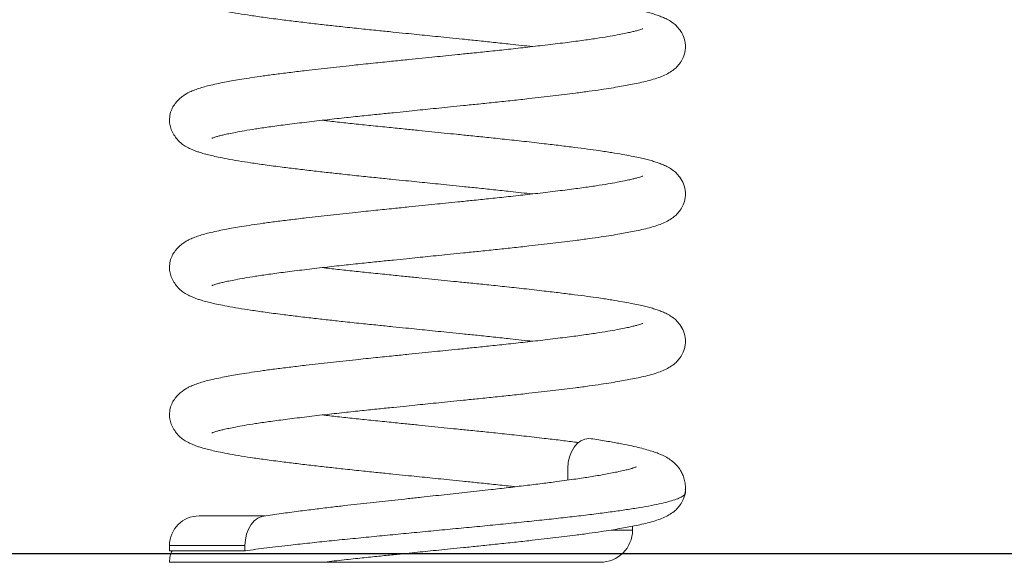
# Model space of a CAD drawing. Units: millimetres. Extents: x -296.12 to -291.37, y 270.28 to 278.41.
# Drawn here: x -292.67 to -292.29, y 275.04 to 275.25 of the extents above; entities that cross this region are included whole.
import ezdxf

# ---------------------------------------------------------------- set-up
doc = ezdxf.new("R2010")
doc.units = ezdxf.units.MM

# ---------------------------------------------------------------- blocks, each defined once
blk = doc.blocks.new('E0366_B-B')
at = {"color": 7, "linetype": 'Continuous', "lineweight": 15}
for p, q in [((-283.2489680429715, 271.8810763399876), (-283.2489680429715, 271.8764400224961)), ((-283.3664793824572, 271.8625763397492), (-283.3919152548331, 271.8625763397492)), ((-283.2239152719993, 271.8570763211525), (-283.2239152869004, 271.8585595231331)), ((-283.4034152557868, 271.8510763387955), (-283.4034152557868, 271.8490763347424)), ((-283.3741259356755, 271.8490763347424), (-283.3741259356755, 271.8510763387955)), ((-283.4034152557868, 271.8490763347424), (-283.3738732641357, 271.8490763347424))]:
    blk.add_line(p, q, dxfattribs=at)
at = {"color": 8, "linetype": 'Continuous', "lineweight": 15}
blk.add_line((-283.4034152557868, 271.8510763387955), (-283.3741259356755, 271.8510763387955), dxfattribs=at)
at = {"color": 7, "linetype": 'Continuous', "lineweight": 15, "flags": 128}
for points in [[(-283.2399940123576, 271.8924601714886), (-283.2408363153953, 271.8925763409413), (-283.2424232890624, 271.892357413081), (-283.243948184492, 271.8917009573258), (-283.2453551223296, 271.8906398158348), (-283.2465863009709, 271.8892080526627), (-283.247599013688, 271.8874662857331), (-283.2483490487355, 271.8854771893299), (-283.2488131901044, 271.8833204548634), (-283.2489680429715, 271.8810763399876)], [(-283.3741259356755, 271.8510763387955), (-283.3739696895498, 271.8533198874272), (-283.3735069488901, 271.8554771881379), (-283.3727554907817, 271.8574653904713), (-283.3717442085761, 271.8592080514706), (-283.3705119570512, 271.8606382351197), (-283.3691060846466, 271.8617009561337), (-283.3675806304234, 271.8623553555287), (-283.3668267508763, 271.8624603789128)]]:
    blk.add_lwpolyline(points, dxfattribs=at)
at = {"color": 7, "linetype": 'Continuous', "lineweight": 15}
for centre, radius, start, end in [((-283.3919152582596, 271.8510763368798), 0.0115, 90, 180), ((-283.236415339765, 271.8570763414654), 0.01250000839232043, 269.9995456348129, 359.9889785981397)]:
    blk.add_arc(centre, radius, start, end, dxfattribs=at)
for points, knots in [([(-283.4034152557868, 272.0731477629221), (-283.4033725194011, 272.072472366651), (-283.4032917445933, 272.0711958196723), (-283.4025950470372, 272.0691244643874), (-283.4015231420968, 272.0671700586791), (-283.4001677420806, 272.0654323196337), (-283.3984905135012, 272.0638857096776), (-283.3967717922803, 272.0627555452476), (-283.3952071935361, 272.0619911373909), (-283.3940866470445, 272.0615277362691), (-283.3928310137047, 272.0610606355202), (-283.3912884268909, 272.0605540870841), (-283.3893910179407, 272.0600087101835), (-283.3870442115355, 272.0594260555499), (-283.3843232496954, 272.0588307737642), (-283.3808989245456, 272.0581534547843), (-283.3767374050454, 272.0574169469065), (-283.3718278096401, 272.0566331811439), (-283.3662202976163, 272.0558187386463), (-283.3601825942185, 272.055028073961), (-283.3539745881217, 272.054266510585), (-283.3480253927835, 272.0535624535516), (-283.3420698507295, 272.0528838576489), (-283.3357985496986, 272.0521926281571), (-283.3293516823323, 272.0515050663808), (-283.3228737704076, 272.0508416810869), (-283.3171016960836, 272.0502558164351), (-283.312042680364, 272.0497407600845), (-283.3076041192753, 272.0492888265773), (-283.303421513156, 272.0488627315841), (-283.2992171539854, 272.0484341775492), (-283.2946299589875, 272.0479664223105), (-283.2895621662252, 272.0474489537228), (-283.2838431439479, 272.0468663525266), (-283.277645703496, 272.0462267703153), (-283.2704224615107, 272.0454533764308), (-283.2655454976873, 272.0448986702374), (-283.2627226790208, 272.0445776026524)], [0, 0, 0, 0, 0.02603372587042999, 0.04920559310501905, 0.0694489218187286, 0.08675527797841034, 0.1012946534385234, 0.1141720719881887, 0.1320770437494208, 0.1496875279516447, 0.167086626398383, 0.1842223507679989, 0.2111051777880901, 0.2373489580145974, 0.2648978138837844, 0.2983314272554632, 0.3378251417385519, 0.3752922477544949, 0.4167561967172811, 0.4619956621012494, 0.498581557400831, 0.5357179047798587, 0.5705262240749515, 0.6028918332536292, 0.6421472301905062, 0.6769140008345659, 0.7074912894662261, 0.7340788972631329, 0.7568411786614879, 0.7773146794001816, 0.7997749266100189, 0.8229026222366983, 0.8495849963130737, 0.8800738053493273, 0.914408352386022, 0.9504589926586999, 1, 1, 1, 1]), ([(-283.3869067659396, 272.0090461712159), (-283.386919086902, 272.009039563455), (-283.3869688762624, 272.0090128613052), (-283.3866870066917, 272.0091382106727), (-283.3862271515523, 272.0093085667551), (-283.385306912485, 272.0096152563878), (-283.38388598881, 272.010004752784), (-283.3823256559339, 272.0103837145581), (-283.3803182234938, 272.0108241502804), (-283.3776959321252, 272.0113487693174), (-283.374303276156, 272.0119635819655), (-283.3700285835218, 272.0126642828113), (-283.3647740427844, 272.0134442339685), (-283.3584455398053, 272.0142864183879), (-283.3512139628401, 272.0151795451735), (-283.343535822647, 272.0160818596622), (-283.33600421467, 272.0169236906531), (-283.3289688342646, 272.0176790470255), (-283.3225492332896, 272.0183392722219), (-283.3168094323217, 272.0189244451763), (-283.3117739198757, 272.019438507716), (-283.3073439592412, 272.0198901930837), (-283.3031576874066, 272.0203169045148), (-283.2989227035595, 272.020748378232), (-283.2942837751298, 272.0212205832652), (-283.289135266952, 272.0217449040474), (-283.2833112649388, 272.0223353596554), (-283.2769958103954, 272.0229847239513), (-283.2704686013767, 272.0236822109548), (-283.2629218311664, 272.0245160393324), (-283.2546343931925, 272.0254767837422), (-283.2469249413421, 272.0264174144942), (-283.2408200584728, 272.0272232048738), (-283.2362132731001, 272.027883507306), (-283.2322709617237, 272.0284931615625), (-283.2289344699838, 272.0290495663369), (-283.2259726068543, 272.0295808203686), (-283.2231053320651, 272.0301376252174), (-283.2201585039138, 272.0307665500673), (-283.2172243891989, 272.0314878482738), (-283.2145420840573, 272.0322830916845), (-283.2120634170133, 272.033203340133), (-283.2098449069594, 272.0342831348542), (-283.2079816223882, 272.0355142099039), (-283.2063862932797, 272.036984906224), (-283.2050451873596, 272.0386958780066), (-283.2040821794926, 272.0406383719511), (-283.2035637052586, 272.0425513549304), (-283.2033024226881, 272.0448773197868), (-283.2037123193259, 272.0477430760943), (-283.2050427385116, 272.0505178851334), (-283.2066519693278, 272.0524600604493), (-283.20833076693, 272.0538946249237), (-283.2100860971613, 272.0549961076012), (-283.2119205899418, 272.055871000576), (-283.213541003593, 272.0565063994816), (-283.2152917532193, 272.0570949331995), (-283.2171818933214, 272.0576429392481), (-283.2192545037863, 272.0581709948086), (-283.2216524217798, 272.0587112513959), (-283.2244698350328, 272.0592878042343), (-283.2279063915481, 272.0599266066984), (-283.2320272396011, 272.0606243450168), (-283.2365725002034, 272.0613237667172), (-283.2414179154324, 272.0620098952767), (-283.2464260877094, 272.0626666636605), (-283.2520067367381, 272.0633547442762), (-283.2585479186334, 272.0641334585076), (-283.2657453531935, 272.0649529112313), (-283.2732441701673, 272.0657706351859), (-283.2801402184239, 272.0664950061389), (-283.2863523954991, 272.0671247509398), (-283.2918491461998, 272.0676842732327), (-283.2968841191687, 272.068196721773), (-283.3017742276706, 272.0686947791174), (-283.3068330047935, 272.0692103854596), (-283.3123445316772, 272.0697722546246), (-283.3185510199825, 272.0704065210354), (-283.3251662683805, 272.0710785010108), (-283.3318598562754, 272.0717816637983), (-283.338170607962, 272.0724677191837), (-283.3421787977047, 272.0729247673044), (-283.3441277449745, 272.0731470029629)], [0, 0, 0, 0, 0.001414685945145217, 0.005716786267832764, 0.01006514518997477, 0.02340832231691843, 0.03254117943191283, 0.04184760743774135, 0.05217078163392663, 0.06418500687754775, 0.07789453540934839, 0.0932819583022863, 0.1103007930958654, 0.1288692345486515, 0.1490840833078519, 0.1688894593969801, 0.1869739895716255, 0.2032559376193674, 0.2176995086289627, 0.2304208948549567, 0.2414795351872097, 0.2509077943443992, 0.2594852965277206, 0.2688798343643743, 0.278615331771139, 0.289893582045237, 0.3027828572708508, 0.317301179870879, 0.3324647813418255, 0.3477535340875026, 0.3708155826512949, 0.3939041463152904, 0.4090930653981681, 0.4231718728831212, 0.4360243100002762, 0.4476163330582565, 0.4579909504857736, 0.4689814095181623, 0.4814311823593789, 0.4954291039291037, 0.5102843057475799, 0.5241995295067144, 0.5371531452673183, 0.549113193461521, 0.5572590451062213, 0.5648006545805401, 0.5727792802250502, 0.5773802371273026, 0.5823789942278875, 0.5926722028385252, 0.6024929108381397, 0.6113070473603383, 0.6193572726347674, 0.6304800316030484, 0.6407106749841653, 0.6503538030411907, 0.6600566550696169, 0.669890764444525, 0.6798546279988623, 0.6902072326902794, 0.7025292017349459, 0.7153584049285293, 0.7299376748492938, 0.746227958927095, 0.7595292918135766, 0.7737109507994879, 0.7888285325974362, 0.8044201857366376, 0.8237564887375864, 0.8412687241885928, 0.8569108611564491, 0.8707034800336843, 0.8827879228493799, 0.8932429933616007, 0.9037683292252197, 0.9147952722827479, 0.9263380793658837, 0.9399209492146211, 0.9557894950325729, 0.9706077987756896, 0.9857082987557205, 1, 1, 1, 1]), ([(-283.219949923994, 272.0515194874085), (-283.2199430854804, 272.0515248060144), (-283.2199260420224, 272.051538061444), (-283.220413850602, 272.0513364085778), (-283.2210992996808, 272.0511055520888), (-283.2220832840264, 272.0508091419308), (-283.2233530366803, 272.0504727129534), (-283.224995358989, 272.050086586371), (-283.2271388745641, 272.0496268855549), (-283.2299474298891, 272.0490795660943), (-283.2335531935411, 272.048442827422), (-283.2380645761151, 272.0477224889429), (-283.2435751664481, 272.0469256243633), (-283.2501542301102, 272.0460730575915), (-283.2575338324556, 272.0451715622804), (-283.2652197879081, 272.044280629199), (-283.272628074964, 272.043461436505), (-283.2795050122518, 272.0427304361132), (-283.285748547108, 272.0420929301646), (-283.291306830808, 272.0415253616118), (-283.2961588720192, 272.0410303550836), (-283.3007842454345, 272.0405587410449), (-283.3055221322555, 272.0400759004345), (-283.3108620242718, 272.0395321314602), (-283.316884793389, 272.0389186129583), (-283.3237893359108, 272.0382192737632), (-283.3320234425433, 272.0373691397182), (-283.3411074651886, 272.0363820322352), (-283.3494488876461, 272.0354274477185), (-283.3563777606911, 272.034593996861), (-283.3619684472131, 272.0338972713038), (-283.3670455318571, 272.0332137982743), (-283.3715028450494, 272.0325647477944), (-283.3753036655834, 272.0319674556187), (-283.37853389807, 272.0314204335614), (-283.3814857961036, 272.0308827916993), (-283.3844535656385, 272.0302947146129), (-283.3872687372108, 272.0296759194978), (-283.3898490610561, 272.0290184290649), (-283.3919853254195, 272.0283863274267), (-283.3940172355922, 272.0276648762392), (-283.3957193984139, 272.0269187794824), (-283.3972357834755, 272.0260823960329), (-283.3986715015029, 272.0251009381728), (-283.4000245310606, 272.0239152819367), (-283.401312540138, 272.0224212024876), (-283.4023920148353, 272.0206574360912), (-283.4032366266974, 272.0184805423693), (-283.4033536276762, 272.0168590077689), (-283.4034152557868, 272.0160048942841)], [0, 0, 0, 0, 0.008646794008311993, 0.02155019058406176, 0.03510175354105016, 0.04944280481073592, 0.06455520695069392, 0.08053278049678723, 0.09890097470840674, 0.1201515507701615, 0.1442831870529397, 0.1712546484481566, 0.2009720857062836, 0.2333163585708609, 0.2681570952779885, 0.3012084805311452, 0.3312890551773515, 0.3582794977201894, 0.3821611877259009, 0.4031561054110842, 0.4213457575136956, 0.4367521466343732, 0.4549719190380951, 0.4743066036604434, 0.4964842087689796, 0.522624489749096, 0.5525944960468386, 0.5915278392348124, 0.6308158152261719, 0.6570827693982549, 0.6833395126895989, 0.7089193811193967, 0.7324895016927089, 0.7539582641146484, 0.7732734712223526, 0.7908799033552573, 0.8107836641596018, 0.8338879329028247, 0.8534768041112248, 0.8741996143122771, 0.8928045884183516, 0.9090971993234668, 0.9187834051879279, 0.9289196112258604, 0.9419500987801614, 0.9537599663396503, 0.9673792862148262, 0.9828176398307786, 1, 1, 1, 1]), ([(-283.4034152557868, 272.0160048942841), (-283.4033725193506, 272.0153294983448), (-283.4032917444472, 272.0140529519935), (-283.4025950479107, 272.0119815937322), (-283.4015231428318, 272.0100272035425), (-283.4001677397959, 272.008289482104), (-283.3984905137525, 272.006742869788), (-283.3967717911081, 272.0056127080669), (-283.3952071938804, 272.0048482872854), (-283.3940866485424, 272.0043848518771), (-283.3928310121087, 272.0039178127061), (-283.3912884278079, 272.0034112205847), (-283.3893910182319, 272.0028658556813), (-283.3870442111444, 272.0022832191866), (-283.384323248779, 272.0016879416254), (-283.3808989257791, 272.0010105748227), (-283.3767374055513, 272.0002740760854), (-283.371827808939, 271.999490332323), (-283.3662202977212, 271.9986758833705), (-283.3601825941955, 271.9978852205617), (-283.3539745881274, 271.9971236567642), (-283.3480253927821, 271.9964195998363), (-283.34206985073, 271.9957410039052), (-283.3357985496978, 271.9950497744288), (-283.3293516823355, 271.9943622126129), (-283.322873770398, 271.9936988274443), (-283.3171016961131, 271.993112962409), (-283.3120426802751, 271.9925979072195), (-283.3076041195437, 271.9921459702058), (-283.3034215112227, 271.9917198868848), (-283.2992171559014, 271.9912912851539), (-283.2946299605376, 271.9908235332118), (-283.2895621640446, 271.9903061119284), (-283.283843144555, 271.9897234925774), (-283.2776457014056, 271.9890839284474), (-283.2704224652788, 271.9883104726941), (-283.2655454985037, 271.9877557981058), (-283.2627226790208, 271.9874347489155)], [0, 0, 0, 0, 0.026033727410516, 0.04920559601589112, 0.06944888706318963, 0.08675520371907443, 0.1012945800392982, 0.1141719993507575, 0.1320769920524281, 0.1496874893747603, 0.1670865674837935, 0.1842223029405201, 0.2111051315509279, 0.2373489045376463, 0.2648977620365504, 0.2983313937562203, 0.337825110575652, 0.3752922107787577, 0.4167561621944409, 0.4619956302546557, 0.4985815277185616, 0.5357178772944768, 0.5705261986487372, 0.6028918097420783, 0.6421472090012003, 0.6769139817019696, 0.707491272142501, 0.7340788815122601, 0.7568411642571711, 0.7773146662070226, 0.7997749304820039, 0.8229026274768564, 0.8495849875109615, 0.880073798350852, 0.9144083474186872, 0.9504590054397986, 0.9999999999999999, 0.9999999999999999, 0.9999999999999999, 0.9999999999999999]), ([(-283.3869067659396, 271.951903317479), (-283.386919086902, 271.9518967097189), (-283.3869688762625, 271.9518700075719), (-283.38668700669, 271.9519953568817), (-283.386227151564, 271.9521657133913), (-283.3853069123576, 271.952472398566), (-283.3838859893637, 271.9528619088095), (-283.3823256553295, 271.9532408210735), (-283.3803182227973, 271.9536812617518), (-283.3776959331419, 271.9542059268588), (-283.3743032759918, 271.9548207245877), (-283.3700285835733, 271.9555214302152), (-283.3647740427683, 271.9563013798789), (-283.3584455398114, 271.9571435647701), (-283.3512139628338, 271.9580366913579), (-283.3435358226648, 271.9589390061058), (-283.3360042146134, 271.9597808363533), (-283.3289688344442, 271.9605361950699), (-283.3225492327305, 271.9611964129385), (-283.3168094350194, 271.9617816083983), (-283.311773915686, 271.9622956025373), (-283.3073439614026, 271.9627473507379), (-283.3031576870764, 271.9631740475109), (-283.2989227036545, 271.9636055254357), (-283.2942837750995, 271.9640777292283), (-283.289135266962, 271.9646020504089), (-283.2833112649355, 271.9651925058867), (-283.2769958103964, 271.9658418702238), (-283.2704686013764, 271.9665393572154), (-283.2629218311665, 271.9673731855965), (-283.2546343931925, 271.968333930005), (-283.2469249413421, 271.9692745607574), (-283.2408200584728, 271.970080351137), (-283.2362132731001, 271.9707406535691), (-283.2322709617237, 271.9713503078256), (-283.2289344699838, 271.9719067126001), (-283.2259726068543, 271.9724379666317), (-283.2231053320651, 271.9729947714806), (-283.2201585039138, 271.9736236963304), (-283.2172243891989, 271.9743449945369), (-283.2145420840573, 271.9751402379476), (-283.2120634170133, 271.9760604863961), (-283.2098449069594, 271.9771402811173), (-283.2079816223882, 271.978371356167), (-283.2063862932797, 271.9798420524871), (-283.2050451873596, 271.9815530242698), (-283.2040821794927, 271.9834955182139), (-283.2035637052585, 271.9854085011941), (-283.2033024226884, 271.987734466046), (-283.2037123193236, 271.9906002223899), (-283.2050427385191, 271.9933750312887), (-283.2066519693038, 271.9953172070562), (-283.2083307670242, 271.9967517698369), (-283.2100860963147, 271.9978532606356), (-283.2119205911136, 271.9987281236673), (-283.213541003539, 271.9993635452085), (-283.2152917521745, 271.999952104788), (-283.2171818944846, 272.0005000728792), (-283.2192545026853, 272.0010281672896), (-283.2216524220303, 272.0015683928955), (-283.2244698354255, 272.0021449337481), (-283.2279063920992, 272.0027837343354), (-283.2320272388494, 272.0034814975425), (-283.2365725004079, 272.0041809101207), (-283.2414179146818, 272.0048670465252), (-283.2464260884679, 272.0055237902676), (-283.2520067374089, 272.006211872859), (-283.2585479178815, 272.0069906085113), (-283.2657453517921, 272.0078100671072), (-283.2732441735895, 272.0086277459399), (-283.2801402142887, 272.0093521899711), (-283.2863523975911, 272.0099818708488), (-283.2918491459475, 272.0105414071911), (-283.2968841192688, 272.0110538521188), (-283.3017742275014, 272.0115519121617), (-283.3068330059084, 272.0120675107858), (-283.3123445296059, 272.0126294114964), (-283.3185510212571, 272.0132636446443), (-283.3251662690176, 272.0139356307328), (-283.3318598564147, 272.0146388085593), (-283.3381706063307, 272.0153248880241), (-283.3421787974708, 272.0157819209881), (-283.3441277449745, 272.016004149226)], [0, 0, 0, 0, 0.00141468594545606, 0.00571678626908889, 0.01006514519218634, 0.02340832232206184, 0.03254117943906297, 0.041847601914904, 0.05217077611335756, 0.0641850074664943, 0.07789453600130727, 0.09328195889762621, 0.1103007936949448, 0.1288692351518109, 0.1490840839154529, 0.1688894600089329, 0.186973990187552, 0.2032559382388715, 0.2176995092516404, 0.2304208954804296, 0.2414795293034696, 0.2509077950054013, 0.2594852971906074, 0.2688798350293253, 0.2786153324382292, 0.2898935827148054, 0.3027828579432513, 0.3173011805464695, 0.3324647820207478, 0.3477535347697843, 0.370815583338644, 0.3939041470077125, 0.4090930660939276, 0.4231718735819742, 0.4360243107019533, 0.4476163337624806, 0.4579909511922773, 0.4689814102270808, 0.481431183071033, 0.4954291046438335, 0.5102843064655738, 0.5241995302277658, 0.5371531459912159, 0.5491131941880466, 0.5572590458345367, 0.5648006553105126, 0.5727792809567758, 0.5773802378600391, 0.5823789949617224, 0.5926722035746218, 0.6024929115763942, 0.6113070481005294, 0.6193572733767274, 0.6304800323474524, 0.6407106697212652, 0.6503538024871957, 0.6600566587549634, 0.6698907642018098, 0.6798546314502387, 0.6902072326346, 0.7025291982565506, 0.7153584014529528, 0.7299376747384483, 0.7462279588198288, 0.759529291709233, 0.7737109474460849, 0.7888285292473549, 0.8044201856598753, 0.8237564886650727, 0.8412687208439551, 0.8569108643028389, 0.8707034767618002, 0.882787919580151, 0.8932429900946691, 0.9037683259606007, 0.9147952690205519, 0.926338079377549, 0.939920945978625, 0.9557894918000636, 0.9706077987793549, 0.9857083020253752, 0.9999999999999999, 0.9999999999999999, 0.9999999999999999, 0.9999999999999999]), ([(-283.219949923994, 271.9943766038693), (-283.2199430854813, 271.9943819345696), (-283.2199260420252, 271.9943952201423), (-283.2204138506036, 271.9941935507927), (-283.2210992996756, 271.9939626994121), (-283.2220832840471, 271.9936662883597), (-283.2233530365968, 271.9933298572543), (-283.2249953596769, 271.9929437412142), (-283.2271388737457, 271.9924839913168), (-283.2299474290371, 271.9919366773976), (-283.2335531947826, 271.991299985101), (-283.2380645757664, 271.9905796296516), (-283.2435751678714, 271.9897827806878), (-283.2501542286874, 271.9889301649019), (-283.2575338308161, 271.9880286704094), (-283.2652197896239, 271.9871377843538), (-283.2726280747777, 271.9863185806753), (-283.2795050123045, 271.9855875829524), (-283.2857485470624, 271.9849500759678), (-283.2913068309218, 271.9843825089948), (-283.2961588716843, 271.9838874980586), (-283.3007842475563, 271.9834158982167), (-283.3055221280481, 271.9829329954337), (-283.3108620269248, 271.9823892938981), (-283.3168847928285, 271.9817757537158), (-283.323789336096, 271.9810764218453), (-283.3320234424732, 271.9802262852928), (-283.3411074652099, 271.9792391787076), (-283.3494488876425, 271.9782845939457), (-283.3563777606919, 271.9774511431319), (-283.3619684472129, 271.9767544175654), (-283.367045531857, 271.976070944536), (-283.3715028450497, 271.9754218940635), (-283.3753036655824, 271.9748246018622), (-283.3785338980733, 271.9742775798878), (-283.3814857960916, 271.9737399377372), (-283.3844535656933, 271.9731518619096), (-283.3872687369861, 271.9725330615223), (-283.3898490623209, 271.971875588607), (-283.3919853230666, 271.9712434222895), (-283.394017236897, 271.9705220337202), (-283.3957193983168, 271.9697759241156), (-283.3972357834986, 271.9689395426705), (-283.3986715014853, 271.9679580842082), (-283.4000245311102, 271.9667724287088), (-283.4013125399695, 271.9652783470615), (-283.4023920171343, 271.9635145876624), (-283.4032366239292, 271.9613376510679), (-283.4033536268597, 271.9597161391524), (-283.4034152557868, 271.9588620405472)], [0, 0, 0, 0, 0.00864679377962088, 0.02155019044516595, 0.03510175349646027, 0.04944280486594604, 0.0645552071110719, 0.08053278076835386, 0.09890098523333493, 0.1201515614429734, 0.1442831870990166, 0.1712546486819291, 0.200972086146861, 0.2333163701250969, 0.2681571070746826, 0.301208481398164, 0.3312890562537024, 0.358279498984368, 0.3821611891562732, 0.403156106987561, 0.421345759216755, 0.4367521484446464, 0.4549719321786769, 0.4743066057470111, 0.4964842110098822, 0.5226244921719099, 0.5525944986782152, 0.5915278421371278, 0.630815818401894, 0.65708277275677, 0.6833395162308357, 0.7089193848386449, 0.7324895055759827, 0.7539582681473243, 0.7732734753894439, 0.7908799076448724, 0.8107836685877281, 0.8338879374917346, 0.8534768088364546, 0.8741996327811478, 0.8928045906816194, 0.9090972017001155, 0.9187834076319833, 0.9289196137404542, 0.9419501013854349, 0.9537599690271092, 0.9673792889970626, 0.9828177002597845, 1, 1, 1, 1]), ([(-283.4034152557868, 271.9588620405472), (-283.403372519242, 271.9581866449425), (-283.4032917441334, 271.9569100992234), (-283.4025950489496, 271.9548387367946), (-283.4015231382414, 271.9528843569299), (-283.4001677446033, 271.9511465943083), (-283.3984905131654, 271.9495999893427), (-283.396771793608, 271.9484698184981), (-283.3952071916649, 271.9477054399645), (-283.3940866477811, 271.9472420086859), (-283.3928310140674, 271.946774910136), (-283.391288426311, 271.9462683860195), (-283.3893910173471, 271.9457230090193), (-283.3870442132038, 271.9451403165053), (-283.3843232473558, 271.9445451042531), (-283.3808989260768, 271.9438677153445), (-283.3767374054711, 271.9431312238946), (-283.3718278089625, 271.9423474781336), (-283.3662202977139, 271.9415330297738), (-283.3601825941971, 271.9407423667942), (-283.353974588127, 271.939980803035), (-283.3480253927821, 271.9392767460975), (-283.34206985073, 271.9385981501687), (-283.3357985496978, 271.9379069206918), (-283.3293516823355, 271.9372193588761), (-283.322873770398, 271.9365559737075), (-283.3171016961131, 271.9359701086722), (-283.3120426802751, 271.9354550534826), (-283.3076041195437, 271.9350031164689), (-283.3034215112227, 271.9345770331479), (-283.2992171559014, 271.934148431417), (-283.2946299605376, 271.9336806794749), (-283.2895621640446, 271.9331632581915), (-283.283843144555, 271.9325806388405), (-283.2776457014056, 271.9319410747106), (-283.2704224652788, 271.9311676189572), (-283.2655454985037, 271.9306129443689), (-283.2627226790208, 271.9302918951786)], [0, 0, 0, 0, 0.02603372628055475, 0.04920559388018401, 0.06944888404884791, 0.08675528100901352, 0.1012946566981739, 0.114172075450705, 0.1320770276130919, 0.1496875241710626, 0.1670866228918992, 0.1842223374584039, 0.2111051649019963, 0.2373489543344648, 0.2648977939427396, 0.2983314242112647, 0.3378251393165213, 0.3752922378934146, 0.4167561875094071, 0.4619956536060596, 0.4985815494820006, 0.5357178974460591, 0.570526217289508, 0.6028918269780604, 0.6421472245333512, 0.6769139957251123, 0.7074912848384748, 0.7340788930542321, 0.7568411748111749, 0.7773146758723998, 0.7997749391725215, 0.8229026351635452, 0.849584994039536, 0.8800738035560981, 0.9144083511336853, 0.9504590075900633, 0.9999999999999999, 0.9999999999999999, 0.9999999999999999, 0.9999999999999999]), ([(-283.3869067659396, 271.8947604637421), (-283.386919086902, 271.894753855982), (-283.3869688762625, 271.894727153835), (-283.38668700669, 271.8948525031448), (-283.386227151564, 271.8950228596544), (-283.3853069123576, 271.8953295448293), (-283.3838859893636, 271.8957190550722), (-283.3823256553297, 271.8960979673383), (-283.3803182227967, 271.8965384080075), (-283.3776959331448, 271.8970630731565), (-283.3743032759787, 271.8976778706942), (-283.3700285836312, 271.8983785771699), (-283.364774042518, 271.8991585231557), (-283.3584455416046, 271.9000007236322), (-283.351213959335, 271.9008937860644), (-283.343535824619, 271.9017961646652), (-283.3360042143734, 271.9026379797749), (-283.3289688344944, 271.9033933419356), (-283.322549232731, 271.9040535591825), (-283.3168094349834, 271.9046387543132), (-283.3117739158016, 271.9051527499352), (-283.3073439610519, 271.9056044935539), (-283.3031576893097, 271.9060312057813), (-283.2989226994723, 271.9064626206177), (-283.2942837777441, 271.9069348916481), (-283.2891352664195, 271.9074591913324), (-283.2833112651104, 271.9080496538707), (-283.2769958103448, 271.9086990159796), (-283.2704686013905, 271.9093965036163), (-283.2629218311606, 271.9102303318011), (-283.2546343931944, 271.9111910762867), (-283.2469249413418, 271.9121317070174), (-283.2408200584728, 271.9129374974007), (-283.2362132731001, 271.9135977998321), (-283.2322709617237, 271.9142074540887), (-283.2289344699838, 271.9147638588632), (-283.2259726068543, 271.9152951128948), (-283.2231053320651, 271.9158519177437), (-283.2201585039138, 271.9164808425936), (-283.2172243891989, 271.9172021408), (-283.2145420840573, 271.9179973842108), (-283.2120634170133, 271.9189176326592), (-283.2098449069594, 271.9199974273805), (-283.2079816223882, 271.9212285024301), (-283.2063862932797, 271.9226991987502), (-283.2050451873596, 271.924410170533), (-283.2040821794927, 271.926352664477), (-283.2035637052585, 271.9282656474574), (-283.2033024226885, 271.9305916123084), (-283.2037123193232, 271.9334573686588), (-283.2050427385201, 271.9362321775326), (-283.2066519693006, 271.9381743533804), (-283.2083307670368, 271.9396089158606), (-283.2100860962489, 271.9407104081396), (-283.2119205913297, 271.9415852658527), (-283.2135410023162, 271.9422207056031), (-283.2152917544799, 271.9428091966632), (-283.2171818920722, 271.9433572459079), (-283.2192545050153, 271.9438852588472), (-283.2216524205493, 271.9444255570554), (-283.2244698357019, 271.9450020746233), (-283.2279063920126, 271.9456408822861), (-283.2320272388774, 271.9463386432624), (-283.2365725004011, 271.9470380565101), (-283.241417914685, 271.9477241927407), (-283.246426088461, 271.9483809366062), (-283.2520067374352, 271.9490690188517), (-283.2585479177705, 271.9498477559122), (-283.2657453522963, 271.950667208205), (-283.2732441710639, 271.9514849084827), (-283.2801402183302, 271.9522092847512), (-283.2863523955234, 271.952839028311), (-283.2918491461832, 271.9533985510251), (-283.296884119209, 271.9539109989987), (-283.3017742275192, 271.9544090582408), (-283.3068330058996, 271.9549246571408), (-283.312344529624, 271.9554865575651), (-283.3185510211772, 271.9561207917666), (-283.3251662693579, 271.9567927733362), (-283.3318598542816, 271.9574959674076), (-283.3381706098135, 271.9581819868452), (-283.3421787980105, 271.9586390516616), (-283.3441277449745, 271.9588612954892)], [0, 0, 0, 0, 0.001414685946797841, 0.005716786274511066, 0.01006514520173279, 0.02340832234426384, 0.03254117946992717, 0.04184760195459503, 0.05217077616283977, 0.0641850075273716, 0.07789453607518759, 0.09328195898610098, 0.1103007937995613, 0.128869235274039, 0.1490840776288267, 0.1688894602612515, 0.1869739904570231, 0.2032559385237855, 0.2176995095502536, 0.2304208957911087, 0.2414795296246375, 0.2509077953355116, 0.2594852975288531, 0.2688798288223439, 0.2786153327786219, 0.2898935830658951, 0.302782858306566, 0.3173011809235544, 0.3324647824122149, 0.3477535351757522, 0.3708155837664854, 0.3939041474574528, 0.409093066558074, 0.4231718740594739, 0.436024311191643, 0.447616334263165, 0.4579909517028016, 0.4689814107480293, 0.4814311836037897, 0.4954291051898667, 0.5102843070256966, 0.5241995308010867, 0.5371531465768229, 0.5491131947849974, 0.5572590464392135, 0.5648006559223424, 0.5727792815761731, 0.5773802384838003, 0.5823789955902248, 0.5926722042128868, 0.6024929122239738, 0.6113070487564689, 0.6193572740403023, 0.6304800330215768, 0.6407106704050931, 0.6503538031801697, 0.6600566509828266, 0.6698907642995503, 0.6798546241737287, 0.6902072323866699, 0.7025291980203074, 0.7153584012288777, 0.7299376745282011, 0.7462279586250324, 0.7595292915270525, 0.7737109472773552, 0.7888285290929637, 0.8044201855202722, 0.8237564885438095, 0.8412687207393017, 0.856910857725431, 0.8707034766187786, 0.8827879194485911, 0.8932429899730255, 0.9037683258489401, 0.9147952689193499, 0.926338079287295, 0.9399209459012539, 0.9557894917377432, 0.9706077987310892, 0.9857082954661577, 1, 1, 1, 1]), ([(-283.219949923994, 271.9372337501324), (-283.2199430854645, 271.9372390669157), (-283.2199260419713, 271.9372523177996), (-283.2204138507604, 271.9370507129423), (-283.2210992996568, 271.936819841048), (-283.2220832840526, 271.9365234359654), (-283.2233530365953, 271.9361870031282), (-283.2249953596774, 271.9358008876013), (-283.2271388737456, 271.935341137539), (-283.2299474290371, 271.934793823673), (-283.233553194783, 271.9341571313647), (-283.2380645757644, 271.9334367758952), (-283.2435751678801, 271.9326399270402), (-283.2501542286509, 271.9317873107869), (-283.2575338309605, 271.9308858181678), (-283.2652197891361, 271.9299949255666), (-283.2726280772599, 271.9291757431041), (-283.2795050083055, 271.9284446777419), (-283.28574854912, 271.9278072334963), (-283.2913068306841, 271.9272396527822), (-283.2961588717368, 271.9267446448681), (-283.3007842475301, 271.9262730442094), (-283.305522128106, 271.9257901422882), (-283.3108620266983, 271.9252464378508), (-283.3168847948605, 271.9246329106013), (-283.3237893320808, 271.9239335172226), (-283.3320234450983, 271.9230834485987), (-283.341107466584, 271.9220963302272), (-283.3494488862727, 271.9211417048782), (-283.3563777607492, 271.9203082600155), (-283.3619684474232, 271.9196115370804), (-283.3670455302549, 271.9189280492481), (-283.3715028464313, 271.9182790498942), (-283.3753036654184, 271.917681745905), (-283.3785338981118, 271.9171347266678), (-283.3814857960778, 271.9165970838234), (-283.3844535657099, 271.9160090083472), (-283.3872687369323, 271.9153902072632), (-283.3898490624885, 271.9147327364892), (-283.3919853224271, 271.914100562377), (-283.3940172396865, 271.9133791990544), (-283.3957193934896, 271.9126330181845), (-283.3972357861293, 271.9117966992695), (-283.3986715009895, 271.9108152264204), (-283.400024531241, 271.9096295760406), (-283.4013125399302, 271.9081354930042), (-283.402392017147, 271.9063717340292), (-283.4032366239254, 271.9041947973002), (-283.4033536268583, 271.9025732854048), (-283.4034152557868, 271.9017191868103)], [0, 0, 0, 0, 0.008646794176576348, 0.02155018551853139, 0.03510174873922967, 0.04944280028798854, 0.06455520272202994, 0.08053277657904268, 0.09890098127363905, 0.1201515577489245, 0.1442831837066297, 0.1712546456267043, 0.2009720834631248, 0.2333163678456867, 0.2681571052308059, 0.3012084799674524, 0.3312890551990189, 0.3582795093465651, 0.3821611888520816, 0.4031561069458205, 0.4213457594023978, 0.4367521488228797, 0.4549719327846702, 0.4743066065947013, 0.4964842121348079, 0.5226245046391675, 0.5525945004935374, 0.5915278444391439, 0.6308158324109012, 0.6570827870941325, 0.6833395308964257, 0.7089193998240011, 0.7324895095616338, 0.7539582724013498, 0.7732734798849229, 0.7908799123604442, 0.8107836735521107, 0.8338879427449366, 0.853476814334531, 0.874199638538274, 0.8928045966713205, 0.9090972294001417, 0.9187834066167195, 0.9289196128519, 0.9419501006597708, 0.9537599684490766, 0.9673792885892809, 0.9828177000449937, 1, 1, 1, 1]), ([(-283.4034152557868, 271.9017191868103), (-283.403372519242, 271.9010437912056), (-283.4032917441334, 271.8997672454865), (-283.4025950489496, 271.8976958830577), (-283.4015231382414, 271.895741503193), (-283.4001677446033, 271.8940037405716), (-283.3984905131655, 271.8924571356055), (-283.3967717936079, 271.8913269647629), (-283.3952071916653, 271.8905625862188), (-283.3940866477794, 271.8900991549808), (-283.3928310140738, 271.8896320562828), (-283.391288426282, 271.8891255328118), (-283.389391017524, 271.888580152055), (-283.3870442120712, 271.8879974744504), (-283.3843232495822, 271.8874021997067), (-283.3808989247107, 271.8867248761906), (-283.3767374041456, 271.8859883791802), (-283.371827811773, 271.8852045747022), (-283.3662202958539, 271.884390191294), (-283.3601825944345, 271.8835995096882), (-283.3539745880682, 271.8828379501345), (-283.3480253927966, 271.8821338921504), (-283.3420698507279, 271.8814552964819), (-283.3357985496935, 271.8807640669392), (-283.3293516823589, 271.8800765051409), (-283.3228737703248, 271.879413119977), (-283.3171016963378, 271.878827254913), (-283.3120426795974, 271.8783121998134), (-283.3076041215918, 271.8778602625276), (-283.3034215041178, 271.8774341801205), (-283.2992171857947, 271.877005574695), (-283.2946298371224, 271.8765378378617), (-283.2895627308047, 271.8760203476597), (-283.2838405879558, 271.8754378255751), (-283.2776567568031, 271.8747981121393), (-283.2726625556909, 271.8742682405418), (-283.2699175175892, 271.873958086911), (-283.2692390909213, 271.8738814335144)], [0, 0, 0, 0, 0.02705382572134763, 0.05113365436065963, 0.07217015287600136, 0.09015467964635825, 0.1052637628314859, 0.1186457673481426, 0.1372523029677512, 0.1555528451034188, 0.1736337060385522, 0.1914408624362608, 0.2193770603019976, 0.2466491802406659, 0.275277504485028, 0.3100211732896415, 0.3510624008892503, 0.3899976181804963, 0.4330862649913792, 0.4800983837451901, 0.5181178528069962, 0.5567093427427794, 0.5928815836486451, 0.6265153998163012, 0.6673089716868134, 0.7034380359083426, 0.7352134583657128, 0.7628428692024485, 0.786497062883224, 0.8077727928208902, 0.8311131338242805, 0.8551470600450081, 0.8828749504624905, 0.9145584102796486, 0.9502383147380115, 0.9877015716840409, 1, 1, 1, 1]), ([(-283.2448461880702, 271.8910236697472), (-283.2453487452116, 271.8910901816544), (-283.2476171269359, 271.8913903950676), (-283.2520213544652, 271.891925828398), (-283.2585428658235, 271.8927049707964), (-283.2657466784824, 271.893524336309), (-283.2732438693834, 271.8943420588504), (-283.2801402855205, 271.8950664301001), (-283.2863523807515, 271.895696174775), (-283.2918491493581, 271.8962556972452), (-283.2968841184062, 271.8967681452722), (-283.3017742277458, 271.8972662045027), (-283.3068330058355, 271.8977818033973), (-283.3123445296422, 271.8983437038596), (-283.3185510211837, 271.8989779378783), (-283.3251662693012, 271.8996499202489), (-283.331859854484, 271.900353111418), (-283.3381706081218, 271.9010391414138), (-283.3421787977657, 271.901496180625), (-283.3441277449745, 271.90171841195)], [0, 0, 0, 0, 0.01865850523522224, 0.08421850729769122, 0.1518343873541323, 0.2356896303679196, 0.3116344469965632, 0.3794692730673078, 0.4392833447967628, 0.4916896162831401, 0.5370298336211726, 0.5826747687800935, 0.6304950100896125, 0.6805523989471242, 0.7394568437245274, 0.8082735308414111, 0.872535675997657, 0.9380215856603557, 1, 1, 1, 1]), ([(-283.2034152677077, 271.8715695779599), (-283.2034030515637, 271.8724117562506), (-283.2033797386952, 271.8740189402919), (-283.2036584957295, 271.8762662021929), (-283.2042648084981, 271.8781855524804), (-283.2050985672573, 271.8799060167648), (-283.2060742048345, 271.8813518268237), (-283.2070753224075, 271.882490047931), (-283.2083217770293, 271.8836723797562), (-283.2098263026585, 271.8847798802143), (-283.2115029339864, 271.8857292108781), (-283.2130418616597, 271.8864473973966), (-283.2145154685262, 271.8870437181723), (-283.2164939261957, 271.8877250516624), (-283.2189160387059, 271.8884348084014), (-283.2218147736401, 271.8891757435628), (-283.2251760049616, 271.8899342475569), (-283.2292864848208, 271.8907528016354), (-283.2341941544688, 271.8916263854035), (-283.2380099579057, 271.8922104030874), (-283.2399904211778, 271.8925135176457)], [0, 0, 0, 0, 0.03967776011196927, 0.07571967069462013, 0.1081057243819444, 0.1368185262198759, 0.1694450390165555, 0.1958087228564783, 0.2162761039685528, 0.2740745738646035, 0.3400774085830085, 0.3773671348106358, 0.4263243366184625, 0.4885443116780647, 0.5642034438337638, 0.6346135900041001, 0.713690686243407, 0.8012150089846767, 0.8968273968376528, 1, 1, 1, 1]), ([(-283.2223696043509, 271.8816175501622), (-283.2223663714299, 271.8816197203469), (-283.2223197308914, 271.8816510290558), (-283.2226072297081, 271.881517516184), (-283.2231623860038, 271.8813170183625), (-283.2241158254816, 271.8810022819146), (-283.2255090671729, 271.8806048159151), (-283.2274225994173, 271.8801258976171), (-283.229764739325, 271.8796133096966), (-283.2323259431448, 271.879112019228), (-283.2349006817346, 271.8786387591855), (-283.2375290180592, 271.8781835332144), (-283.2401597579855, 271.8777511401636), (-283.2429652076336, 271.8773121350695), (-283.2459588325422, 271.876864610559), (-283.2494092316036, 271.8763732220113), (-283.253748422065, 271.8757852206667), (-283.2590764718447, 271.8751095726241), (-283.2653348254713, 271.8743414478424), (-283.2719502786741, 271.8735550061933), (-283.2794299543046, 271.8726927723483), (-283.2877326627964, 271.8717655914047), (-283.2967776775557, 271.8707995217384), (-283.3045162965088, 271.8699648641256), (-283.3109040639368, 271.8692703919804), (-283.3159667512381, 271.8687168680225), (-283.3208745338366, 271.868177229991), (-283.3257533924304, 271.8676378099472), (-283.3306105755289, 271.8670974691004), (-283.3357181042072, 271.8665265822004), (-283.3411864506102, 271.8658915770632), (-283.3472016761899, 271.8651649466931), (-283.353635520827, 271.8643492873231), (-283.3603725040913, 271.8634509878388), (-283.3646244142896, 271.8628346780427), (-283.3668401023168, 271.8625135164536)], [0, 0, 0, 0, 0.001166696165818622, 0.01683163191734788, 0.0348011658236663, 0.05623745261916134, 0.08115472560949276, 0.1095327333814945, 0.1399653867389, 0.167968137982006, 0.1933270794935704, 0.2159416317841243, 0.2393486554794007, 0.2597012102393733, 0.2819054998395848, 0.3065382925252561, 0.3335528552395255, 0.370605055949583, 0.4100842344276647, 0.4492421256778198, 0.4878859973152585, 0.5383711257350747, 0.5874981289798297, 0.6354125415893455, 0.6634550430870221, 0.690895266975148, 0.7176857760200699, 0.7437856819281348, 0.7715620641554245, 0.7990661678208852, 0.8308228255817405, 0.8668792800680627, 0.9071908482590886, 0.9516367663616943, 1, 1, 1, 1]), ([(-283.3441534569282, 271.8445725481785), (-283.3438488671874, 271.8446083919731), (-283.3411655238436, 271.8449241649449), (-283.3359808044181, 271.8454954814044), (-283.3289741018164, 271.8462504082205), (-283.3225480643535, 271.8469107231861), (-283.3168096896775, 271.8474958967092), (-283.3117738619516, 271.848009897016), (-283.3073439731068, 271.848461639634), (-283.303157685883, 271.8488883520965), (-283.2989227004588, 271.8493197668658), (-283.2942837774294, 271.849792037916), (-283.2891352665229, 271.8503163375939), (-283.2833112650771, 271.8509068001344), (-283.2769958103547, 271.8515561622425), (-283.2704686013878, 271.8522536498795), (-283.2629218311617, 271.8530874780641), (-283.254634393194, 271.8540482225504), (-283.2469249413419, 271.8549888532787), (-283.2408200584726, 271.8557946436679), (-283.2362132731008, 271.8564549460818), (-283.2322709617214, 271.8570646003955), (-283.2289344699909, 271.8576210049869), (-283.2259726068301, 271.8581522596307), (-283.2231053321673, 271.8587090620109), (-283.2201585040339, 271.8593379977302), (-283.2172243922179, 271.8600592477209), (-283.2145420676835, 271.8608544960226), (-283.2120634694716, 271.8617747751281), (-283.2098447351389, 271.8628546137597), (-283.2079821315633, 271.8640855235776), (-283.2063850879376, 271.8655566420089), (-283.2050494702959, 271.867266258897), (-283.2040681785405, 271.8692132582461), (-283.2035930166363, 271.8711155024858), (-283.2033455217795, 271.8723731667666), (-283.203445453835, 271.8730318302763), (-283.2034610440749, 271.8731345873154)], [0, 0, 0, 0, 0.005556729639023311, 0.04895310476604456, 0.08802391628282925, 0.1226832849830909, 0.1532100304321384, 0.1797467689336547, 0.2023712111078506, 0.2229541272372162, 0.2454976189589351, 0.2688593222721361, 0.2959230611691241, 0.3268526797535393, 0.361691425349724, 0.3980786078447054, 0.4347661083269292, 0.4901067192897451, 0.5455109569438726, 0.5819588925895777, 0.6157429601970152, 0.6465841805880442, 0.6744008611638911, 0.6992962066643631, 0.7256693502266873, 0.7555443213713975, 0.7891342742005868, 0.8247814085970127, 0.8581729569018606, 0.8892569695985842, 0.9179567779604078, 0.9375038882521589, 0.9556010349474018, 0.9747467670884881, 0.9857875164181316, 0.997782733201926, 0.9999999999999999, 0.9999999999999999, 0.9999999999999999, 0.9999999999999999]), ([(-283.3741259356755, 271.8490763347424), (-283.3713658071761, 271.8494338290197), (-283.3658096122566, 271.8501534722855), (-283.357255317095, 271.8511560150777), (-283.3490840203032, 271.8520601282552), (-283.3414184645175, 271.852866031035), (-283.3334054930922, 271.8536682402229), (-283.3251737573659, 271.8544756488113), (-283.3168659252927, 271.8552876153161), (-283.3084636548136, 271.8560999743476), (-283.2999430142652, 271.8569157198888), (-283.2914465318908, 271.8577190357691), (-283.2831177662575, 271.8585169179977), (-283.2749323285641, 271.8593269961041), (-283.2668741881228, 271.860146985086), (-283.2590816674178, 271.8609660186241), (-283.2516809632779, 271.8617638338834), (-283.2446422714664, 271.8625587895673), (-283.2379623926073, 271.8633742568236), (-283.2317587147307, 271.8641942238631), (-283.226128666971, 271.865005848796), (-283.2210391461498, 271.8658103001426), (-283.216496884374, 271.8666125162725), (-283.2125874615407, 271.8674213575369), (-283.2093666799369, 271.8682336421163), (-283.2068089953655, 271.8690461854883), (-283.2049080952675, 271.8698597710906), (-283.2037920762161, 271.8706631825782), (-283.2033317830162, 271.8712372071076), (-283.2034456538684, 271.8715449048764), (-283.2034605970401, 271.8715852837838)], [0, 0, 0, 0, 0.0480782693941763, 0.09678253610503741, 0.1322010039927294, 0.16761941435991, 0.2040667256439883, 0.2405140294115812, 0.2759356581858858, 0.3113573766703751, 0.3478080912921852, 0.3842587687323028, 0.4196793679418556, 0.4550999749456318, 0.4915496099768911, 0.5279992200027807, 0.5634197452854707, 0.598840255725636, 0.6352896795462011, 0.6717391413219959, 0.7071607808926147, 0.7425824586951756, 0.7790332002283307, 0.8154839979688598, 0.8509056541813658, 0.8863273258648339, 0.9227780530953602, 0.9592287703032321, 0.9946496274211143, 0.9999999999999999, 0.9999999999999999, 0.9999999999999999, 0.9999999999999999]), ([(-283.4023685237187, 271.8490763347424), (-283.4026466991722, 271.8484301674713), (-283.4032669907446, 271.8469893066488), (-283.403362550617, 271.8454340954981), (-283.4034152557868, 271.8445763330735)], [0, 0, 0, 0, 0.4484591855876867, 1, 1, 1, 1]), ([(-283.3441538965124, 271.8445763330735), (-283.344149011246, 271.8445763330735), (-283.3441377086338, 271.8445763330735), (-283.34426870047, 271.8445763330735), (-283.344554741585, 271.8445763330735), (-283.3451031133977, 271.8445763330735), (-283.3461129377003, 271.8445763330735), (-283.3474950172624, 271.8445763330735), (-283.3503812375037, 271.8445763330735), (-283.3545028298504, 271.8445763330735), (-283.3596245879455, 271.8445763330735), (-283.3645009690533, 271.8445763330735), (-283.3691322999104, 271.8445763330735), (-283.3735520371305, 271.8445763330735), (-283.3778253407636, 271.8445763330735), (-283.3818847324491, 271.8445763330735), (-283.3857216225622, 271.8445763330735), (-283.3892309513694, 271.8445763330735), (-283.3925440178067, 271.8445763330735), (-283.3955682114608, 271.8445763330735), (-283.3982906996568, 271.8445763330735), (-283.40051160077, 271.8445763330735), (-283.4021645957131, 271.8445763330735), (-283.4032169220077, 271.8445763330735), (-283.403349144307, 271.8445763330735), (-283.4034152557868, 271.8445763330735)], [0, 0, 0, 0, 0.002817008401129129, 0.006517465139303031, 0.009776297093512925, 0.0144645080546526, 0.02327413676109918, 0.0374980686347865, 0.05207585292791476, 0.1029277128238108, 0.1549836987936915, 0.2057956047898597, 0.2566223837160115, 0.3086986113591095, 0.3607785483604904, 0.4161883794236093, 0.4716004563136197, 0.5281772677856146, 0.584755538051434, 0.6494488223901148, 0.7145446049818911, 0.7848600629296854, 0.8551762083903012, 0.9275877424888568, 1, 1, 1, 1]), ([(-283.3438038980383, 271.8445763330735), (-283.3431135063481, 271.8445763330735), (-283.3408660051521, 271.8445763330735), (-283.3367444670345, 271.8445763330735), (-283.3314803879761, 271.8445763330735), (-283.3260671638762, 271.8445763330735), (-283.3206167548934, 271.8445763330735), (-283.3151199869727, 271.8445763330735), (-283.3094951086645, 271.8445763330735), (-283.3038265672603, 271.8445763330735), (-283.2982056139631, 271.8445763330735), (-283.2926167457319, 271.8445763330735), (-283.2870513037458, 271.8445763330735), (-283.2816037988451, 271.8445763330735), (-283.2763636809581, 271.8445763330735), (-283.2713112386327, 271.8445763330735), (-283.2664404164019, 271.8445763330735), (-283.2618360621489, 271.8445763330735), (-283.2575716149535, 271.8445763330735), (-283.2536252004738, 271.8445763330735), (-283.2499981544663, 271.8445763330735), (-283.2467560522143, 271.8445763330735), (-283.2439481344013, 271.8445763330735), (-283.2415524303735, 271.8445763330735), (-283.2395790744606, 271.8445763330735), (-283.2380609485502, 271.8445763330735), (-283.2370398868965, 271.8445763330735), (-283.2364792312841, 271.8445763330735), (-283.2364712933353, 271.8445763330735), (-283.2364679952878, 271.8445763330735)], [0, 0, 0, 0, 0.01723905056489362, 0.05612000740222162, 0.0960428798775663, 0.135965491380431, 0.1735483875568307, 0.2111313349649255, 0.2497133560252949, 0.2882935407506576, 0.3258640315573932, 0.3634346183269455, 0.4020966313101282, 0.4407586564488625, 0.4783291651954844, 0.5158996337595082, 0.5545616508851126, 0.5932237188044559, 0.6307942261790681, 0.668364759483646, 0.7070267698374009, 0.7456887691514164, 0.7832592567762281, 0.8208297684174803, 0.85949181825518, 0.8981538445560716, 0.9357243662160979, 0.9732948529391858, 1, 1, 1, 1])]:
    blk.add_open_spline(points, degree=3, knots=knots, dxfattribs=at)
at = {"color": 8, "linetype": 'Continuous', "lineweight": 15}
blk.add_open_spline([(-283.2239251961726, 271.8570763509549), (-283.2239743873822, 271.8570763509549), (-283.2240730371365, 271.8570763509549), (-283.2249318107984, 271.8570763509549), (-283.2262945496305, 271.8570763509549), (-283.2282622611789, 271.8570763509549), (-283.2302590513873, 271.8570763509549), (-283.2317677494773, 271.8570763509549), (-283.2322457214612, 271.8570763509549)], degree=3, knots=[0, 0, 0, 0, 0.1798577780621869, 0.3606930130074169, 0.5415281841927989, 0.7276171313975394, 0.9137061411170528, 1, 1, 1, 1], dxfattribs=at)

msp = doc.modelspace()

# ---------------------------------------------------------------- linework, layer by layer
msp.add_lwpolyline([(-291.3699582141833, 275.0383708585254), (-295.9423900581287, 275.0383708585254)])

# ---------------------------------------------------------------- block references
msp.add_blockref('E0366_B-B', (-9.209862153908318, 3.190562061778962))

doc.saveas('drawing.dxf')
